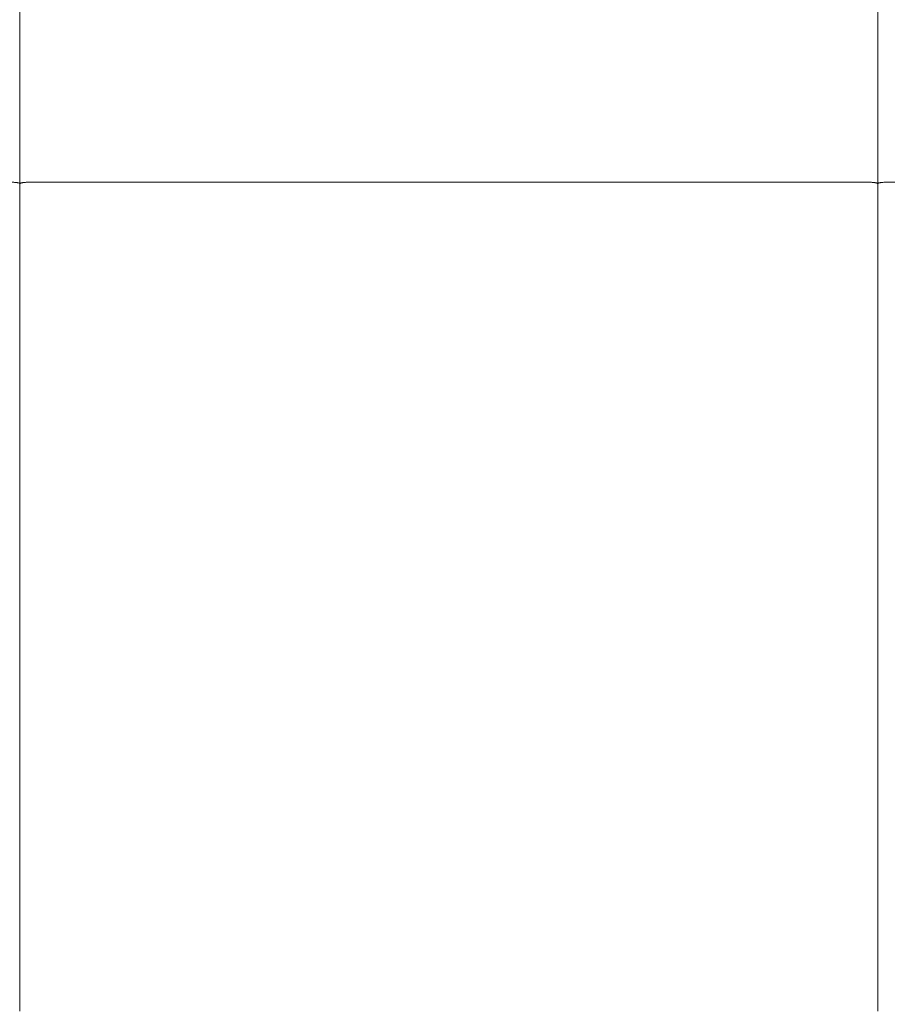
# Model space of a CAD drawing. Units: centimetres. Extents: x -12 to 208, y -2 to 100.
# Drawn here: x 36 to 54, y 59 to 80 of the extents above; entities that cross this region are included whole.
import ezdxf

# ---------------------------------------------------------------- set-up
doc = ezdxf.new("R2010")
doc.units = ezdxf.units.CM
doc.header["$MEASUREMENT"] = 0
doc.layers.add('layer 1', color=7, linetype='Continuous')
doc.styles.get("Standard").update_dxf_attribs({"font": 'isocpeur.ttf', "height": 5})
doc.dimstyles.get("Standard").update_dxf_attribs({"dimtxt": 5, "dimasz": 5, "dimexe": 0.18, "dimexo": 0.0625, "dimgap": 1, "dimtad": 1, "dimdec": 0, "dimzin": 0, "dimdsep": 46, "dimtxsty": 'Standard', "dimcen": 0.09, "dimadec": 0, "dimazin": 0, "dimtfac": 1, "dimtdec": 0, "dimtmove": 0, "dimatfit": 3, "dimfxl": 1, "dimtolj": 1, "dimtzin": 0, "dimarcsym": 0})

# ---------------------------------------------------------------- blocks, each defined once
blk = doc.blocks.new('A$C0A942D3E')
at = {"layer": 'layer 1', "color": 0, "lineweight": 20}
for points in [[(18.01, 65.027), (18.01, 65.027), (18.01, 59.897), (18.01, 59.897)], [(18.01, 65.027), (18.01, 65.027), (18.01, 59.897), (18.01, 59.897)], [(18.01, 65.027), (18.01, 65.027), (18.01, 59.897), (18.01, 59.897)], [(18.01, 65.027), (18.01, 65.027), (18.01, 59.897), (18.01, 59.897)], [(18.01, 65.027), (18.01, 65.027), (18.01, 59.897), (18.01, 59.897)], [(18.01, 65.027), (18.01, 65.027), (18.01, 59.897), (18.01, 59.897)], [(18.01, 65.027), (18.01, 65.027), (18.01, 59.897), (18.01, 59.897)], [(18.01, 65.027), (18.01, 65.027), (18.01, 59.897), (18.01, 59.897)], [(18.01, 65.027), (18.01, 65.027), (18.01, 59.897), (18.01, 59.897)], [(18.01, 65.027), (18.01, 65.027), (18.01, 59.897), (18.01, 59.897)], [(18.01, 65.027), (18.01, 65.027), (18.01, 59.897), (18.01, 59.897)], [(18.01, 65.027), (18.01, 65.027), (18.01, 59.897), (18.01, 59.897)], [(18.01, 65.027), (18.01, 65.027), (18.01, 59.897), (18.01, 59.897)], [(18.01, 65.027), (18.01, 65.027), (18.01, 59.897), (18.01, 59.897)], [(18.01, 65.027), (18.01, 65.027), (18.01, 59.897), (18.01, 59.897)], [(18.01, 65.027), (18.01, 65.027), (18.01, 59.897), (18.01, 59.897)], [(18.01, 65.027), (18.01, 65.027), (18.01, 59.897), (18.01, 59.897)], [(18.01, 65.027), (18.01, 65.027), (18.01, 59.897), (18.01, 59.897)], [(18.01, 65.027), (18.01, 65.027), (18.01, 59.897), (18.01, 59.897)], [(18.01, 65.027), (18.01, 65.027), (18.01, 59.897), (18.01, 59.897)], [(18.01, 65.027), (18.01, 65.027), (18.01, 59.897), (18.01, 59.897)], [(18.01, 59.897), (18.01, 59.897), (18.01, 65.027), (18.01, 65.027)], [(18.01, 59.897), (18.01, 59.897), (18.01, 65.027), (18.01, 65.027)], [(18.01, 59.897), (18.01, 59.897), (18.01, 65.027), (18.01, 65.027)], [(18.01, 59.897), (18.01, 59.897), (18.01, 65.027), (18.01, 65.027)], [(18.01, 59.897), (18.01, 59.897), (18.01, 65.027), (18.01, 65.027)], [(18.01, 59.897), (18.01, 59.897), (18.01, 65.027), (18.01, 65.027)], [(18.01, 59.897), (18.01, 59.897), (18.01, 65.027), (18.01, 65.027)], [(18.01, 59.897), (18.01, 59.897), (18.01, 65.027), (18.01, 65.027)], [(18.01, 59.897), (18.01, 59.897), (18.01, 65.027), (18.01, 65.027)], [(18.01, 59.897), (18.01, 59.897), (18.01, 65.027), (18.01, 65.027)], [(18.01, 59.897), (18.01, 59.897), (18.01, 65.027), (18.01, 65.027)], [(18.01, 59.897), (18.01, 59.897), (18.01, 65.027), (18.01, 65.027)], [(18.01, 59.897), (18.01, 59.897), (18.01, 65.027), (18.01, 65.027)], [(18.01, 59.897), (18.01, 59.897), (18.01, 65.027), (18.01, 65.027)], [(18.01, 59.897), (18.01, 59.897), (18.01, 65.027), (18.01, 65.027)], [(18.01, 59.897), (18.01, 59.897), (18.01, 65.027), (18.01, 65.027)], [(18.01, 59.897), (18.01, 59.897), (18.01, 65.027), (18.01, 65.027)], [(18.01, 59.897), (18.01, 59.897), (18.01, 65.027), (18.01, 65.027)], [(18.01, 59.897), (18.01, 59.897), (18.01, 65.027), (18.01, 65.027)], [(18.01, 59.897), (18.01, 59.897), (18.01, 65.027), (18.01, 65.027)], [(18.01, 59.897), (18.01, 59.897), (18.01, 65.027), (18.01, 65.027)], [(36.007, 65.027), (36.007, 65.027), (36.007, 59.897), (36.007, 59.897)], [(36.007, 65.027), (36.007, 65.027), (36.007, 59.897), (36.007, 59.897)], [(36.007, 65.027), (36.007, 65.027), (36.007, 59.897), (36.007, 59.897)], [(36.007, 65.027), (36.007, 65.027), (36.007, 59.897), (36.007, 59.897)], [(36.007, 65.027), (36.007, 65.027), (36.007, 59.897), (36.007, 59.897)], [(36.007, 65.027), (36.007, 65.027), (36.007, 59.897), (36.007, 59.897)], [(36.007, 65.027), (36.007, 65.027), (36.007, 59.897), (36.007, 59.897)], [(36.007, 65.027), (36.007, 65.027), (36.007, 59.897), (36.007, 59.897)], [(36.007, 65.027), (36.007, 65.027), (36.007, 59.897), (36.007, 59.897)], [(36.007, 65.027), (36.007, 65.027), (36.007, 59.897), (36.007, 59.897)], [(36.007, 65.027), (36.007, 65.027), (36.007, 59.897), (36.007, 59.897)], [(36.007, 65.027), (36.007, 65.027), (36.007, 59.897), (36.007, 59.897)], [(36.007, 65.027), (36.007, 65.027), (36.007, 59.897), (36.007, 59.897)], [(36.007, 65.027), (36.007, 65.027), (36.007, 59.897), (36.007, 59.897)], [(36.007, 65.027), (36.007, 65.027), (36.007, 59.897), (36.007, 59.897)], [(36.007, 65.027), (36.007, 65.027), (36.007, 59.897), (36.007, 59.897)], [(36.007, 65.027), (36.007, 65.027), (36.007, 59.897), (36.007, 59.897)], [(36.007, 65.027), (36.007, 65.027), (36.007, 59.897), (36.007, 59.897)], [(36.007, 65.027), (36.007, 65.027), (36.007, 59.897), (36.007, 59.897)], [(36.007, 65.027), (36.007, 65.027), (36.007, 59.897), (36.007, 59.897)], [(36.007, 65.027), (36.007, 65.027), (36.007, 59.897), (36.007, 59.897)], [(36.007, 59.897), (36.007, 59.897), (36.007, 65.027), (36.007, 65.027)], [(36.007, 59.897), (36.007, 59.897), (36.007, 65.027), (36.007, 65.027)], [(36.007, 59.897), (36.007, 59.897), (36.007, 65.027), (36.007, 65.027)], [(36.007, 59.897), (36.007, 59.897), (36.007, 65.027), (36.007, 65.027)], [(36.007, 59.897), (36.007, 59.897), (36.007, 65.027), (36.007, 65.027)], [(36.007, 59.897), (36.007, 59.897), (36.007, 65.027), (36.007, 65.027)], [(36.007, 59.897), (36.007, 59.897), (36.007, 65.027), (36.007, 65.027)], [(36.007, 59.897), (36.007, 59.897), (36.007, 65.027), (36.007, 65.027)], [(36.007, 59.897), (36.007, 59.897), (36.007, 65.027), (36.007, 65.027)], [(36.007, 59.897), (36.007, 59.897), (36.007, 65.027), (36.007, 65.027)], [(36.007, 59.897), (36.007, 59.897), (36.007, 65.027), (36.007, 65.027)], [(36.007, 59.897), (36.007, 59.897), (36.007, 65.027), (36.007, 65.027)], [(36.007, 59.897), (36.007, 59.897), (36.007, 65.027), (36.007, 65.027)], [(36.007, 59.897), (36.007, 59.897), (36.007, 65.027), (36.007, 65.027)], [(36.007, 59.897), (36.007, 59.897), (36.007, 65.027), (36.007, 65.027)], [(36.007, 59.897), (36.007, 59.897), (36.007, 65.027), (36.007, 65.027)], [(36.007, 59.897), (36.007, 59.897), (36.007, 65.027), (36.007, 65.027)], [(36.007, 59.897), (36.007, 59.897), (36.007, 65.027), (36.007, 65.027)], [(36.007, 59.897), (36.007, 59.897), (36.007, 65.027), (36.007, 65.027)], [(36.007, 59.897), (36.007, 59.897), (36.007, 65.027), (36.007, 65.027)], [(36.007, 59.897), (36.007, 59.897), (36.007, 65.027), (36.007, 65.027)], [(36.007, 65.027), (36.007, 65.027), (36.007, 59.897), (36.007, 59.897)], [(36.007, 65.027), (36.007, 65.027), (36.007, 59.897), (36.007, 59.897)], [(36.007, 65.027), (36.007, 65.027), (36.007, 59.897), (36.007, 59.897)], [(36.007, 65.027), (36.007, 65.027), (36.007, 59.897), (36.007, 59.897)], [(36.007, 65.027), (36.007, 65.027), (36.007, 59.897), (36.007, 59.897)], [(36.007, 65.027), (36.007, 65.027), (36.007, 59.897), (36.007, 59.897)], [(36.007, 65.027), (36.007, 65.027), (36.007, 59.897), (36.007, 59.897)], [(36.007, 65.027), (36.007, 65.027), (36.007, 59.897), (36.007, 59.897)], [(36.007, 65.027), (36.007, 65.027), (36.007, 59.897), (36.007, 59.897)], [(36.007, 65.027), (36.007, 65.027), (36.007, 59.897), (36.007, 59.897)], [(36.007, 65.027), (36.007, 65.027), (36.007, 59.897), (36.007, 59.897)], [(36.007, 65.027), (36.007, 65.027), (36.007, 59.897), (36.007, 59.897)], [(36.007, 65.027), (36.007, 65.027), (36.007, 59.897), (36.007, 59.897)], [(36.007, 65.027), (36.007, 65.027), (36.007, 59.897), (36.007, 59.897)], [(36.007, 65.027), (36.007, 65.027), (36.007, 59.897), (36.007, 59.897)], [(36.007, 65.027), (36.007, 65.027), (36.007, 59.897), (36.007, 59.897)], [(36.007, 65.027), (36.007, 65.027), (36.007, 59.897), (36.007, 59.897)], [(36.007, 65.027), (36.007, 65.027), (36.007, 59.897), (36.007, 59.897)], [(36.007, 65.027), (36.007, 65.027), (36.007, 59.897), (36.007, 59.897)], [(36.007, 65.027), (36.007, 65.027), (36.007, 59.897), (36.007, 59.897)], [(36.007, 65.027), (36.007, 65.027), (36.007, 59.897), (36.007, 59.897)], [(18.213, 59.929), (18.213, 59.929), (18.213, 59.929), (18.213, 59.929)], [(35.804, 59.929), (35.804, 59.929), (18.213, 59.929), (18.213, 59.929)], [(35.804, 59.929), (35.804, 59.929), (18.213, 59.929), (18.213, 59.929)], [(35.804, 59.929), (35.804, 59.929), (18.213, 59.929), (18.213, 59.929)], [(35.804, 59.929), (35.804, 59.929), (18.213, 59.929), (18.213, 59.929)], [(35.804, 59.929), (35.804, 59.929), (18.213, 59.929), (18.213, 59.929)], [(35.804, 59.929), (35.804, 59.929), (18.213, 59.929), (18.213, 59.929)], [(35.804, 59.929), (35.804, 59.929), (18.213, 59.929), (18.213, 59.929)], [(35.804, 59.929), (35.804, 59.929), (18.213, 59.929), (18.213, 59.929)], [(35.804, 59.929), (35.804, 59.929), (18.213, 59.929), (18.213, 59.929)], [(35.804, 59.929), (35.804, 59.929), (18.213, 59.929), (18.213, 59.929)], [(35.804, 59.929), (35.804, 59.929), (18.213, 59.929), (18.213, 59.929)], [(35.804, 59.929), (35.804, 59.929), (18.213, 59.929), (18.213, 59.929)], [(35.804, 59.929), (35.804, 59.929), (18.213, 59.929), (18.213, 59.929)], [(35.804, 59.929), (35.804, 59.929), (18.213, 59.929), (18.213, 59.929)], [(35.804, 59.929), (35.804, 59.929), (18.213, 59.929), (18.213, 59.929)], [(35.804, 59.929), (35.804, 59.929), (18.213, 59.929), (18.213, 59.929)], [(35.804, 59.929), (35.804, 59.929), (18.213, 59.929), (18.213, 59.929)], [(35.804, 59.929), (35.804, 59.929), (18.213, 59.929), (18.213, 59.929)], [(35.804, 59.929), (35.804, 59.929), (18.213, 59.929), (18.213, 59.929)], [(35.804, 59.929), (35.804, 59.929), (18.213, 59.929), (18.213, 59.929)], [(35.804, 59.929), (35.804, 59.929), (18.213, 59.929), (18.213, 59.929)], [(35.804, 59.929), (35.804, 59.929), (35.804, 59.929), (35.804, 59.929)], [(36.209, 59.929), (36.209, 59.929), (36.209, 59.929), (36.209, 59.929)], [(53.801, 59.929), (53.801, 59.929), (36.209, 59.929), (36.209, 59.929)], [(53.801, 59.929), (53.801, 59.929), (36.209, 59.929), (36.209, 59.929)], [(53.801, 59.929), (53.801, 59.929), (36.209, 59.929), (36.209, 59.929)], [(53.801, 59.929), (53.801, 59.929), (36.209, 59.929), (36.209, 59.929)], [(53.801, 59.929), (53.801, 59.929), (36.209, 59.929), (36.209, 59.929)], [(53.801, 59.929), (53.801, 59.929), (36.209, 59.929), (36.209, 59.929)], [(53.801, 59.929), (53.801, 59.929), (36.209, 59.929), (36.209, 59.929)], [(53.801, 59.929), (53.801, 59.929), (36.209, 59.929), (36.209, 59.929)], [(53.801, 59.929), (53.801, 59.929), (36.209, 59.929), (36.209, 59.929)], [(53.801, 59.929), (53.801, 59.929), (36.209, 59.929), (36.209, 59.929)], [(53.801, 59.929), (53.801, 59.929), (36.209, 59.929), (36.209, 59.929)], [(53.801, 59.929), (53.801, 59.929), (36.209, 59.929), (36.209, 59.929)], [(53.801, 59.929), (53.801, 59.929), (36.209, 59.929), (36.209, 59.929)], [(53.801, 59.929), (53.801, 59.929), (36.209, 59.929), (36.209, 59.929)], [(53.801, 59.929), (53.801, 59.929), (36.209, 59.929), (36.209, 59.929)], [(53.801, 59.929), (53.801, 59.929), (36.209, 59.929), (36.209, 59.929)], [(53.801, 59.929), (53.801, 59.929), (36.209, 59.929), (36.209, 59.929)], [(53.801, 59.929), (53.801, 59.929), (36.209, 59.929), (36.209, 59.929)], [(53.801, 59.929), (53.801, 59.929), (36.209, 59.929), (36.209, 59.929)], [(53.801, 59.929), (53.801, 59.929), (36.209, 59.929), (36.209, 59.929)], [(53.801, 59.929), (53.801, 59.929), (36.209, 59.929), (36.209, 59.929)], [(18.01, 59.897), (18.01, 59.897), (18.01, 59.897), (18.01, 59.897)], [(18.01, 59.897), (18.01, 59.897), (18.01, 59.897), (18.01, 59.897)], [(18.01, 59.897), (18.01, 59.897), (18.01, 43.044), (18.01, 43.044)], [(18.01, 59.897), (18.01, 59.897), (18.01, 43.044), (18.01, 43.044)], [(18.01, 59.897), (18.01, 59.897), (18.01, 43.044), (18.01, 43.044)], [(18.01, 59.897), (18.01, 59.897), (18.01, 43.044), (18.01, 43.044)], [(18.01, 59.897), (18.01, 59.897), (18.01, 43.044), (18.01, 43.044)], [(18.01, 59.897), (18.01, 59.897), (18.01, 43.044), (18.01, 43.044)], [(18.01, 59.897), (18.01, 59.897), (18.01, 43.044), (18.01, 43.044)], [(18.01, 59.897), (18.01, 59.897), (18.01, 43.044), (18.01, 43.044)], [(18.01, 59.897), (18.01, 59.897), (18.01, 43.044), (18.01, 43.044)], [(18.01, 59.897), (18.01, 59.897), (18.01, 43.044), (18.01, 43.044)], [(18.01, 59.897), (18.01, 59.897), (18.01, 43.044), (18.01, 43.044)], [(18.01, 59.897), (18.01, 59.897), (18.01, 43.044), (18.01, 43.044)], [(18.01, 59.897), (18.01, 59.897), (18.01, 43.044), (18.01, 43.044)], [(18.01, 59.897), (18.01, 59.897), (18.01, 43.044), (18.01, 43.044)], [(18.01, 59.897), (18.01, 59.897), (18.01, 43.044), (18.01, 43.044)], [(18.01, 59.897), (18.01, 59.897), (18.01, 43.044), (18.01, 43.044)], [(18.01, 59.897), (18.01, 59.897), (18.01, 43.044), (18.01, 43.044)], [(18.01, 59.897), (18.01, 59.897), (18.01, 43.044), (18.01, 43.044)], [(18.01, 59.897), (18.01, 59.897), (18.01, 43.044), (18.01, 43.044)], [(18.01, 59.897), (18.01, 59.897), (18.01, 43.044), (18.01, 43.044)], [(18.01, 59.897), (18.01, 59.897), (18.01, 43.044), (18.01, 43.044)], [(18.01, 59.897), (18.01, 59.897), (18.01, 59.897), (18.01, 59.897)], [(18.01, 59.897), (18.01, 59.897), (18.01, 59.897), (18.01, 59.897)], [(18.01, 43.044), (18.01, 43.044), (18.01, 59.897), (18.01, 59.897)], [(18.01, 43.044), (18.01, 43.044), (18.01, 59.897), (18.01, 59.897)], [(18.01, 43.044), (18.01, 43.044), (18.01, 59.897), (18.01, 59.897)], [(18.01, 43.044), (18.01, 43.044), (18.01, 59.897), (18.01, 59.897)], [(18.01, 43.044), (18.01, 43.044), (18.01, 59.897), (18.01, 59.897)], [(18.01, 43.044), (18.01, 43.044), (18.01, 59.897), (18.01, 59.897)], [(18.01, 43.044), (18.01, 43.044), (18.01, 59.897), (18.01, 59.897)], [(18.01, 43.044), (18.01, 43.044), (18.01, 59.897), (18.01, 59.897)], [(18.01, 43.044), (18.01, 43.044), (18.01, 59.897), (18.01, 59.897)], [(18.01, 43.044), (18.01, 43.044), (18.01, 59.897), (18.01, 59.897)], [(18.01, 43.044), (18.01, 43.044), (18.01, 59.897), (18.01, 59.897)], [(18.01, 43.044), (18.01, 43.044), (18.01, 59.897), (18.01, 59.897)], [(18.01, 43.044), (18.01, 43.044), (18.01, 59.897), (18.01, 59.897)], [(18.01, 43.044), (18.01, 43.044), (18.01, 59.897), (18.01, 59.897)], [(18.01, 43.044), (18.01, 43.044), (18.01, 59.897), (18.01, 59.897)], [(18.01, 43.044), (18.01, 43.044), (18.01, 59.897), (18.01, 59.897)], [(18.01, 43.044), (18.01, 43.044), (18.01, 59.897), (18.01, 59.897)], [(18.01, 43.044), (18.01, 43.044), (18.01, 59.897), (18.01, 59.897)], [(18.01, 43.044), (18.01, 43.044), (18.01, 59.897), (18.01, 59.897)], [(18.01, 43.044), (18.01, 43.044), (18.01, 59.897), (18.01, 59.897)], [(18.01, 43.044), (18.01, 43.044), (18.01, 59.897), (18.01, 59.897)], [(36.007, 59.897), (36.007, 59.897), (36.007, 59.897), (36.007, 59.897)], [(36.007, 59.897), (36.007, 59.897), (36.007, 59.897), (36.007, 59.897)], [(36.007, 59.897), (36.007, 59.897), (36.007, 43.044), (36.007, 43.044)], [(36.007, 59.897), (36.007, 59.897), (36.007, 43.044), (36.007, 43.044)], [(36.007, 59.897), (36.007, 59.897), (36.007, 43.044), (36.007, 43.044)], [(36.007, 59.897), (36.007, 59.897), (36.007, 43.044), (36.007, 43.044)], [(36.007, 59.897), (36.007, 59.897), (36.007, 43.044), (36.007, 43.044)], [(36.007, 59.897), (36.007, 59.897), (36.007, 43.044), (36.007, 43.044)], [(36.007, 59.897), (36.007, 59.897), (36.007, 43.044), (36.007, 43.044)], [(36.007, 59.897), (36.007, 59.897), (36.007, 43.044), (36.007, 43.044)], [(36.007, 59.897), (36.007, 59.897), (36.007, 43.044), (36.007, 43.044)], [(36.007, 59.897), (36.007, 59.897), (36.007, 43.044), (36.007, 43.044)], [(36.007, 59.897), (36.007, 59.897), (36.007, 43.044), (36.007, 43.044)], [(36.007, 59.897), (36.007, 59.897), (36.007, 43.044), (36.007, 43.044)], [(36.007, 59.897), (36.007, 59.897), (36.007, 43.044), (36.007, 43.044)], [(36.007, 59.897), (36.007, 59.897), (36.007, 43.044), (36.007, 43.044)], [(36.007, 59.897), (36.007, 59.897), (36.007, 43.044), (36.007, 43.044)], [(36.007, 59.897), (36.007, 59.897), (36.007, 43.044), (36.007, 43.044)], [(36.007, 59.897), (36.007, 59.897), (36.007, 43.044), (36.007, 43.044)], [(36.007, 59.897), (36.007, 59.897), (36.007, 43.044), (36.007, 43.044)], [(36.007, 59.897), (36.007, 59.897), (36.007, 43.044), (36.007, 43.044)], [(36.007, 59.897), (36.007, 59.897), (36.007, 43.044), (36.007, 43.044)], [(36.007, 59.897), (36.007, 59.897), (36.007, 43.044), (36.007, 43.044)], [(36.007, 59.897), (36.007, 59.897), (36.007, 59.897), (36.007, 59.897)], [(36.007, 59.897), (36.007, 59.897), (36.007, 59.897), (36.007, 59.897)], [(36.007, 43.044), (36.007, 43.044), (36.007, 59.897), (36.007, 59.897)], [(36.007, 43.044), (36.007, 43.044), (36.007, 59.897), (36.007, 59.897)], [(36.007, 43.044), (36.007, 43.044), (36.007, 59.897), (36.007, 59.897)], [(36.007, 43.044), (36.007, 43.044), (36.007, 59.897), (36.007, 59.897)], [(36.007, 43.044), (36.007, 43.044), (36.007, 59.897), (36.007, 59.897)], [(36.007, 43.044), (36.007, 43.044), (36.007, 59.897), (36.007, 59.897)], [(36.007, 43.044), (36.007, 43.044), (36.007, 59.897), (36.007, 59.897)], [(36.007, 43.044), (36.007, 43.044), (36.007, 59.897), (36.007, 59.897)], [(36.007, 43.044), (36.007, 43.044), (36.007, 59.897), (36.007, 59.897)], [(36.007, 43.044), (36.007, 43.044), (36.007, 59.897), (36.007, 59.897)], [(36.007, 43.044), (36.007, 43.044), (36.007, 59.897), (36.007, 59.897)], [(36.007, 43.044), (36.007, 43.044), (36.007, 59.897), (36.007, 59.897)], [(36.007, 43.044), (36.007, 43.044), (36.007, 59.897), (36.007, 59.897)], [(36.007, 43.044), (36.007, 43.044), (36.007, 59.897), (36.007, 59.897)], [(36.007, 43.044), (36.007, 43.044), (36.007, 59.897), (36.007, 59.897)], [(36.007, 43.044), (36.007, 43.044), (36.007, 59.897), (36.007, 59.897)], [(36.007, 43.044), (36.007, 43.044), (36.007, 59.897), (36.007, 59.897)], [(36.007, 43.044), (36.007, 43.044), (36.007, 59.897), (36.007, 59.897)], [(36.007, 43.044), (36.007, 43.044), (36.007, 59.897), (36.007, 59.897)], [(36.007, 43.044), (36.007, 43.044), (36.007, 59.897), (36.007, 59.897)], [(36.007, 43.044), (36.007, 43.044), (36.007, 59.897), (36.007, 59.897)], [(36.007, 59.897), (36.007, 59.897), (36.007, 59.897), (36.007, 59.897)], [(36.007, 59.897), (36.007, 59.897), (36.007, 59.897), (36.007, 59.897)], [(36.007, 59.897), (36.007, 59.897), (36.007, 43.044), (36.007, 43.044)], [(36.007, 59.897), (36.007, 59.897), (36.007, 43.044), (36.007, 43.044)], [(36.007, 59.897), (36.007, 59.897), (36.007, 43.044), (36.007, 43.044)], [(36.007, 59.897), (36.007, 59.897), (36.007, 43.044), (36.007, 43.044)], [(36.007, 59.897), (36.007, 59.897), (36.007, 43.044), (36.007, 43.044)], [(36.007, 59.897), (36.007, 59.897), (36.007, 43.044), (36.007, 43.044)], [(36.007, 59.897), (36.007, 59.897), (36.007, 43.044), (36.007, 43.044)], [(36.007, 59.897), (36.007, 59.897), (36.007, 43.044), (36.007, 43.044)], [(36.007, 59.897), (36.007, 59.897), (36.007, 43.044), (36.007, 43.044)], [(36.007, 59.897), (36.007, 59.897), (36.007, 43.044), (36.007, 43.044)], [(36.007, 59.897), (36.007, 59.897), (36.007, 43.044), (36.007, 43.044)], [(36.007, 59.897), (36.007, 59.897), (36.007, 43.044), (36.007, 43.044)], [(36.007, 59.897), (36.007, 59.897), (36.007, 43.044), (36.007, 43.044)], [(36.007, 59.897), (36.007, 59.897), (36.007, 43.044), (36.007, 43.044)], [(36.007, 59.897), (36.007, 59.897), (36.007, 43.044), (36.007, 43.044)], [(36.007, 59.897), (36.007, 59.897), (36.007, 43.044), (36.007, 43.044)], [(36.007, 59.897), (36.007, 59.897), (36.007, 43.044), (36.007, 43.044)], [(36.007, 59.897), (36.007, 59.897), (36.007, 43.044), (36.007, 43.044)], [(36.007, 59.897), (36.007, 59.897), (36.007, 43.044), (36.007, 43.044)], [(36.007, 59.897), (36.007, 59.897), (36.007, 43.044), (36.007, 43.044)], [(36.007, 59.897), (36.007, 59.897), (36.007, 43.044), (36.007, 43.044)], [(18.01, 43.044), (18.01, 43.044), (18.01, 43.044), (18.01, 43.044)], [(18.01, 43.044), (18.01, 43.044), (18.01, 42.786), (18.01, 42.786)], [(18.01, 43.044), (18.01, 43.044), (18.01, 42.786), (18.01, 42.786)], [(18.01, 43.044), (18.01, 43.044), (18.01, 42.786), (18.01, 42.786)], [(18.01, 43.044), (18.01, 43.044), (18.01, 42.786), (18.01, 42.786)], [(18.01, 43.044), (18.01, 43.044), (18.01, 42.786), (18.01, 42.786)], [(18.01, 43.044), (18.01, 43.044), (18.01, 42.786), (18.01, 42.786)], [(18.01, 43.044), (18.01, 43.044), (18.01, 42.786), (18.01, 42.786)], [(18.01, 43.044), (18.01, 43.044), (18.01, 42.786), (18.01, 42.786)], [(18.01, 43.044), (18.01, 43.044), (18.01, 42.786), (18.01, 42.786)], [(18.01, 43.044), (18.01, 43.044), (18.01, 42.786), (18.01, 42.786)], [(18.01, 43.044), (18.01, 43.044), (18.01, 42.786), (18.01, 42.786)], [(18.01, 43.044), (18.01, 43.044), (18.01, 42.786), (18.01, 42.786)], [(18.01, 43.044), (18.01, 43.044), (18.01, 42.786), (18.01, 42.786)], [(18.01, 43.044), (18.01, 43.044), (18.01, 42.786), (18.01, 42.786)], [(18.01, 43.044), (18.01, 43.044), (18.01, 42.786), (18.01, 42.786)], [(18.01, 43.044), (18.01, 43.044), (18.01, 42.786), (18.01, 42.786)], [(18.01, 43.044), (18.01, 43.044), (18.01, 42.786), (18.01, 42.786)], [(18.01, 43.044), (18.01, 43.044), (18.01, 42.786), (18.01, 42.786)], [(18.01, 43.044), (18.01, 43.044), (18.01, 42.786), (18.01, 42.786)], [(18.01, 43.044), (18.01, 43.044), (18.01, 42.786), (18.01, 42.786)], [(18.01, 43.044), (18.01, 43.044), (18.01, 42.786), (18.01, 42.786)], [(18.01, 43.044), (18.01, 43.044), (18.01, 43.044), (18.01, 43.044)], [(18.01, 43.044), (18.01, 43.044), (18.01, 43.044), (18.01, 43.044)], [(18.01, 42.533), (18.01, 42.533), (18.01, 43.044), (18.01, 43.044)], [(18.01, 42.533), (18.01, 42.533), (18.01, 43.044), (18.01, 43.044)], [(18.01, 42.533), (18.01, 42.533), (18.01, 43.044), (18.01, 43.044)], [(18.01, 42.533), (18.01, 42.533), (18.01, 43.044), (18.01, 43.044)], [(18.01, 42.533), (18.01, 42.533), (18.01, 43.044), (18.01, 43.044)], [(18.01, 42.533), (18.01, 42.533), (18.01, 43.044), (18.01, 43.044)], [(18.01, 42.533), (18.01, 42.533), (18.01, 43.044), (18.01, 43.044)], [(18.01, 42.533), (18.01, 42.533), (18.01, 43.044), (18.01, 43.044)], [(18.01, 42.533), (18.01, 42.533), (18.01, 43.044), (18.01, 43.044)], [(18.01, 42.533), (18.01, 42.533), (18.01, 43.044), (18.01, 43.044)], [(18.01, 42.533), (18.01, 42.533), (18.01, 43.044), (18.01, 43.044)], [(18.01, 42.533), (18.01, 42.533), (18.01, 43.044), (18.01, 43.044)], [(18.01, 42.533), (18.01, 42.533), (18.01, 43.044), (18.01, 43.044)], [(18.01, 42.533), (18.01, 42.533), (18.01, 43.044), (18.01, 43.044)], [(18.01, 42.533), (18.01, 42.533), (18.01, 43.044), (18.01, 43.044)], [(18.01, 42.533), (18.01, 42.533), (18.01, 43.044), (18.01, 43.044)], [(18.01, 42.533), (18.01, 42.533), (18.01, 43.044), (18.01, 43.044)], [(18.01, 42.533), (18.01, 42.533), (18.01, 43.044), (18.01, 43.044)], [(18.01, 42.533), (18.01, 42.533), (18.01, 43.044), (18.01, 43.044)], [(18.01, 42.533), (18.01, 42.533), (18.01, 43.044), (18.01, 43.044)], [(18.01, 42.533), (18.01, 42.533), (18.01, 43.044), (18.01, 43.044)], [(18.01, 43.044), (18.01, 43.044), (18.01, 43.044), (18.01, 43.044)], [(36.007, 43.044), (36.007, 43.044), (36.007, 43.044), (36.007, 43.044)], [(36.007, 43.044), (36.007, 43.044), (36.007, 42.786), (36.007, 42.786)], [(36.007, 43.044), (36.007, 43.044), (36.007, 42.786), (36.007, 42.786)], [(36.007, 43.044), (36.007, 43.044), (36.007, 42.786), (36.007, 42.786)], [(36.007, 43.044), (36.007, 43.044), (36.007, 42.786), (36.007, 42.786)], [(36.007, 43.044), (36.007, 43.044), (36.007, 42.786), (36.007, 42.786)], [(36.007, 43.044), (36.007, 43.044), (36.007, 42.786), (36.007, 42.786)], [(36.007, 43.044), (36.007, 43.044), (36.007, 42.786), (36.007, 42.786)], [(36.007, 43.044), (36.007, 43.044), (36.007, 42.786), (36.007, 42.786)], [(36.007, 43.044), (36.007, 43.044), (36.007, 42.786), (36.007, 42.786)], [(36.007, 43.044), (36.007, 43.044), (36.007, 42.786), (36.007, 42.786)], [(36.007, 43.044), (36.007, 43.044), (36.007, 42.786), (36.007, 42.786)], [(36.007, 43.044), (36.007, 43.044), (36.007, 42.786), (36.007, 42.786)], [(36.007, 43.044), (36.007, 43.044), (36.007, 42.786), (36.007, 42.786)], [(36.007, 43.044), (36.007, 43.044), (36.007, 42.786), (36.007, 42.786)], [(36.007, 43.044), (36.007, 43.044), (36.007, 42.786), (36.007, 42.786)], [(36.007, 43.044), (36.007, 43.044), (36.007, 42.786), (36.007, 42.786)], [(36.007, 43.044), (36.007, 43.044), (36.007, 42.786), (36.007, 42.786)], [(36.007, 43.044), (36.007, 43.044), (36.007, 42.786), (36.007, 42.786)], [(36.007, 43.044), (36.007, 43.044), (36.007, 42.786), (36.007, 42.786)], [(36.007, 43.044), (36.007, 43.044), (36.007, 42.786), (36.007, 42.786)], [(36.007, 43.044), (36.007, 43.044), (36.007, 42.786), (36.007, 42.786)], [(36.007, 43.044), (36.007, 43.044), (36.007, 43.044), (36.007, 43.044)], [(36.007, 43.044), (36.007, 43.044), (36.007, 43.044), (36.007, 43.044)], [(36.007, 42.533), (36.007, 42.533), (36.007, 43.044), (36.007, 43.044)], [(36.007, 42.533), (36.007, 42.533), (36.007, 43.044), (36.007, 43.044)], [(36.007, 42.533), (36.007, 42.533), (36.007, 43.044), (36.007, 43.044)], [(36.007, 42.533), (36.007, 42.533), (36.007, 43.044), (36.007, 43.044)], [(36.007, 42.533), (36.007, 42.533), (36.007, 43.044), (36.007, 43.044)], [(36.007, 42.533), (36.007, 42.533), (36.007, 43.044), (36.007, 43.044)], [(36.007, 42.533), (36.007, 42.533), (36.007, 43.044), (36.007, 43.044)], [(36.007, 42.533), (36.007, 42.533), (36.007, 43.044), (36.007, 43.044)], [(36.007, 42.533), (36.007, 42.533), (36.007, 43.044), (36.007, 43.044)], [(36.007, 42.533), (36.007, 42.533), (36.007, 43.044), (36.007, 43.044)], [(36.007, 42.533), (36.007, 42.533), (36.007, 43.044), (36.007, 43.044)], [(36.007, 42.533), (36.007, 42.533), (36.007, 43.044), (36.007, 43.044)], [(36.007, 42.533), (36.007, 42.533), (36.007, 43.044), (36.007, 43.044)], [(36.007, 42.533), (36.007, 42.533), (36.007, 43.044), (36.007, 43.044)], [(36.007, 42.533), (36.007, 42.533), (36.007, 43.044), (36.007, 43.044)], [(36.007, 42.533), (36.007, 42.533), (36.007, 43.044), (36.007, 43.044)], [(36.007, 42.533), (36.007, 42.533), (36.007, 43.044), (36.007, 43.044)], [(36.007, 42.533), (36.007, 42.533), (36.007, 43.044), (36.007, 43.044)], [(36.007, 42.533), (36.007, 42.533), (36.007, 43.044), (36.007, 43.044)], [(36.007, 42.533), (36.007, 42.533), (36.007, 43.044), (36.007, 43.044)], [(36.007, 42.533), (36.007, 42.533), (36.007, 43.044), (36.007, 43.044)], [(36.007, 43.044), (36.007, 43.044), (36.007, 43.044), (36.007, 43.044)], [(36.007, 43.044), (36.007, 43.044), (36.007, 43.044), (36.007, 43.044)], [(36.007, 43.044), (36.007, 43.044), (36.007, 42.786), (36.007, 42.786)], [(36.007, 43.044), (36.007, 43.044), (36.007, 42.786), (36.007, 42.786)], [(36.007, 43.044), (36.007, 43.044), (36.007, 42.786), (36.007, 42.786)], [(36.007, 43.044), (36.007, 43.044), (36.007, 42.786), (36.007, 42.786)], [(36.007, 43.044), (36.007, 43.044), (36.007, 42.786), (36.007, 42.786)], [(36.007, 43.044), (36.007, 43.044), (36.007, 42.786), (36.007, 42.786)], [(36.007, 43.044), (36.007, 43.044), (36.007, 42.786), (36.007, 42.786)], [(36.007, 43.044), (36.007, 43.044), (36.007, 42.786), (36.007, 42.786)], [(36.007, 43.044), (36.007, 43.044), (36.007, 42.786), (36.007, 42.786)], [(36.007, 43.044), (36.007, 43.044), (36.007, 42.786), (36.007, 42.786)], [(36.007, 43.044), (36.007, 43.044), (36.007, 42.786), (36.007, 42.786)], [(36.007, 43.044), (36.007, 43.044), (36.007, 42.786), (36.007, 42.786)], [(36.007, 43.044), (36.007, 43.044), (36.007, 42.786), (36.007, 42.786)], [(36.007, 43.044), (36.007, 43.044), (36.007, 42.786), (36.007, 42.786)], [(36.007, 43.044), (36.007, 43.044), (36.007, 42.786), (36.007, 42.786)], [(36.007, 43.044), (36.007, 43.044), (36.007, 42.786), (36.007, 42.786)], [(36.007, 43.044), (36.007, 43.044), (36.007, 42.786), (36.007, 42.786)], [(36.007, 43.044), (36.007, 43.044), (36.007, 42.786), (36.007, 42.786)], [(36.007, 43.044), (36.007, 43.044), (36.007, 42.786), (36.007, 42.786)], [(36.007, 43.044), (36.007, 43.044), (36.007, 42.786), (36.007, 42.786)], [(36.007, 43.044), (36.007, 43.044), (36.007, 42.786), (36.007, 42.786)], [(36.007, 43.044), (36.007, 43.044), (36.007, 43.044), (36.007, 43.044)], [(18.01, 42.786), (18.01, 42.786), (18.01, 42.786), (18.01, 42.786)], [(18.01, 42.786), (18.01, 42.786), (18.01, 42.533), (18.01, 42.533)], [(18.01, 42.786), (18.01, 42.786), (18.01, 42.533), (18.01, 42.533)], [(18.01, 42.786), (18.01, 42.786), (18.01, 42.533), (18.01, 42.533)], [(18.01, 42.786), (18.01, 42.786), (18.01, 42.533), (18.01, 42.533)], [(18.01, 42.786), (18.01, 42.786), (18.01, 42.533), (18.01, 42.533)], [(18.01, 42.786), (18.01, 42.786), (18.01, 42.533), (18.01, 42.533)], [(18.01, 42.786), (18.01, 42.786), (18.01, 42.533), (18.01, 42.533)], [(18.01, 42.786), (18.01, 42.786), (18.01, 42.533), (18.01, 42.533)], [(18.01, 42.786), (18.01, 42.786), (18.01, 42.533), (18.01, 42.533)], [(18.01, 42.786), (18.01, 42.786), (18.01, 42.533), (18.01, 42.533)], [(18.01, 42.786), (18.01, 42.786), (18.01, 42.533), (18.01, 42.533)], [(18.01, 42.786), (18.01, 42.786), (18.01, 42.533), (18.01, 42.533)], [(18.01, 42.786), (18.01, 42.786), (18.01, 42.533), (18.01, 42.533)], [(18.01, 42.786), (18.01, 42.786), (18.01, 42.533), (18.01, 42.533)], [(18.01, 42.786), (18.01, 42.786), (18.01, 42.533), (18.01, 42.533)], [(18.01, 42.786), (18.01, 42.786), (18.01, 42.533), (18.01, 42.533)], [(18.01, 42.786), (18.01, 42.786), (18.01, 42.533), (18.01, 42.533)], [(18.01, 42.786), (18.01, 42.786), (18.01, 42.533), (18.01, 42.533)], [(18.01, 42.786), (18.01, 42.786), (18.01, 42.533), (18.01, 42.533)], [(18.01, 42.786), (18.01, 42.786), (18.01, 42.533), (18.01, 42.533)], [(18.01, 42.786), (18.01, 42.786), (18.01, 42.533), (18.01, 42.533)], [(18.01, 42.786), (18.01, 42.786), (18.01, 42.786), (18.01, 42.786)], [(36.007, 42.786), (36.007, 42.786), (36.007, 42.786), (36.007, 42.786)], [(36.007, 42.786), (36.007, 42.786), (36.007, 42.533), (36.007, 42.533)], [(36.007, 42.786), (36.007, 42.786), (36.007, 42.533), (36.007, 42.533)], [(36.007, 42.786), (36.007, 42.786), (36.007, 42.533), (36.007, 42.533)], [(36.007, 42.786), (36.007, 42.786), (36.007, 42.533), (36.007, 42.533)], [(36.007, 42.786), (36.007, 42.786), (36.007, 42.533), (36.007, 42.533)], [(36.007, 42.786), (36.007, 42.786), (36.007, 42.533), (36.007, 42.533)], [(36.007, 42.786), (36.007, 42.786), (36.007, 42.533), (36.007, 42.533)], [(36.007, 42.786), (36.007, 42.786), (36.007, 42.533), (36.007, 42.533)], [(36.007, 42.786), (36.007, 42.786), (36.007, 42.533), (36.007, 42.533)], [(36.007, 42.786), (36.007, 42.786), (36.007, 42.533), (36.007, 42.533)], [(36.007, 42.786), (36.007, 42.786), (36.007, 42.533), (36.007, 42.533)], [(36.007, 42.786), (36.007, 42.786), (36.007, 42.533), (36.007, 42.533)], [(36.007, 42.786), (36.007, 42.786), (36.007, 42.533), (36.007, 42.533)], [(36.007, 42.786), (36.007, 42.786), (36.007, 42.533), (36.007, 42.533)], [(36.007, 42.786), (36.007, 42.786), (36.007, 42.533), (36.007, 42.533)], [(36.007, 42.786), (36.007, 42.786), (36.007, 42.533), (36.007, 42.533)], [(36.007, 42.786), (36.007, 42.786), (36.007, 42.533), (36.007, 42.533)], [(36.007, 42.786), (36.007, 42.786), (36.007, 42.533), (36.007, 42.533)], [(36.007, 42.786), (36.007, 42.786), (36.007, 42.533), (36.007, 42.533)], [(36.007, 42.786), (36.007, 42.786), (36.007, 42.533), (36.007, 42.533)], [(36.007, 42.786), (36.007, 42.786), (36.007, 42.533), (36.007, 42.533)], [(36.007, 42.786), (36.007, 42.786), (36.007, 42.786), (36.007, 42.786)], [(36.007, 42.786), (36.007, 42.786), (36.007, 42.786), (36.007, 42.786)], [(36.007, 42.786), (36.007, 42.786), (36.007, 42.533), (36.007, 42.533)], [(36.007, 42.786), (36.007, 42.786), (36.007, 42.533), (36.007, 42.533)], [(36.007, 42.786), (36.007, 42.786), (36.007, 42.533), (36.007, 42.533)], [(36.007, 42.786), (36.007, 42.786), (36.007, 42.533), (36.007, 42.533)], [(36.007, 42.786), (36.007, 42.786), (36.007, 42.533), (36.007, 42.533)], [(36.007, 42.786), (36.007, 42.786), (36.007, 42.533), (36.007, 42.533)], [(36.007, 42.786), (36.007, 42.786), (36.007, 42.533), (36.007, 42.533)], [(36.007, 42.786), (36.007, 42.786), (36.007, 42.533), (36.007, 42.533)], [(36.007, 42.786), (36.007, 42.786), (36.007, 42.533), (36.007, 42.533)], [(36.007, 42.786), (36.007, 42.786), (36.007, 42.533), (36.007, 42.533)], [(36.007, 42.786), (36.007, 42.786), (36.007, 42.533), (36.007, 42.533)], [(36.007, 42.786), (36.007, 42.786), (36.007, 42.533), (36.007, 42.533)], [(36.007, 42.786), (36.007, 42.786), (36.007, 42.533), (36.007, 42.533)], [(36.007, 42.786), (36.007, 42.786), (36.007, 42.533), (36.007, 42.533)], [(36.007, 42.786), (36.007, 42.786), (36.007, 42.533), (36.007, 42.533)], [(36.007, 42.786), (36.007, 42.786), (36.007, 42.533), (36.007, 42.533)], [(36.007, 42.786), (36.007, 42.786), (36.007, 42.533), (36.007, 42.533)], [(36.007, 42.786), (36.007, 42.786), (36.007, 42.533), (36.007, 42.533)], [(36.007, 42.786), (36.007, 42.786), (36.007, 42.533), (36.007, 42.533)], [(36.007, 42.786), (36.007, 42.786), (36.007, 42.533), (36.007, 42.533)], [(36.007, 42.786), (36.007, 42.786), (36.007, 42.533), (36.007, 42.533)], [(36.007, 42.786), (36.007, 42.786), (36.007, 42.786), (36.007, 42.786)]]:
    blk.add_open_spline(points, degree=3, dxfattribs=at)
for points in [[(17.808, 59.929), (17.808, 59.929), (17.841, 59.928), (17.841, 59.928), (17.841, 59.928), (17.841, 59.928), (17.874, 59.927), (17.874, 59.927), (17.874, 59.927), (17.874, 59.927), (17.904, 59.926), (17.904, 59.926), (17.904, 59.926), (17.904, 59.926), (17.933, 59.922), (17.933, 59.922), (17.933, 59.922), (17.933, 59.922), (17.958, 59.919), (17.958, 59.919), (17.958, 59.919), (17.958, 59.919), (17.978, 59.915), (17.978, 59.915), (17.978, 59.915), (17.978, 59.915), (17.994, 59.91), (17.994, 59.91), (17.994, 59.91), (17.994, 59.91), (18.005, 59.905), (18.005, 59.905), (18.005, 59.905), (18.005, 59.905), (18.01, 59.898), (18.01, 59.898), (18.01, 59.898), (18.01, 59.898), (18.01, 59.897), (18.01, 59.897)], [(18.01, 59.897), (18.01, 59.897), (18.01, 59.898), (18.01, 59.898), (18.01, 59.898), (18.01, 59.898), (18.015, 59.905), (18.015, 59.905), (18.015, 59.905), (18.015, 59.905), (18.026, 59.909), (18.026, 59.909), (18.026, 59.909), (18.026, 59.909), (18.042, 59.915), (18.042, 59.915), (18.042, 59.915), (18.042, 59.915), (18.062, 59.919), (18.062, 59.919), (18.062, 59.919), (18.062, 59.919), (18.087, 59.922), (18.087, 59.922), (18.087, 59.922), (18.087, 59.922), (18.115, 59.926), (18.115, 59.926), (18.115, 59.926), (18.115, 59.926), (18.146, 59.927), (18.146, 59.927), (18.146, 59.927), (18.146, 59.927), (18.178, 59.928), (18.178, 59.928), (18.178, 59.928), (18.178, 59.928), (18.213, 59.929), (18.213, 59.929)], [(35.804, 59.929), (35.804, 59.929), (35.838, 59.928), (35.838, 59.928), (35.838, 59.928), (35.838, 59.928), (35.871, 59.927), (35.871, 59.927), (35.871, 59.927), (35.871, 59.927), (35.901, 59.926), (35.901, 59.926), (35.901, 59.926), (35.901, 59.926), (35.93, 59.922), (35.93, 59.922), (35.93, 59.922), (35.93, 59.922), (35.954, 59.919), (35.954, 59.919), (35.954, 59.919), (35.954, 59.919), (35.975, 59.915), (35.975, 59.915), (35.975, 59.915), (35.975, 59.915), (35.991, 59.91), (35.991, 59.91), (35.991, 59.91), (35.991, 59.91), (36.001, 59.905), (36.001, 59.905), (36.001, 59.905), (36.001, 59.905), (36.007, 59.898), (36.007, 59.898), (36.007, 59.898), (36.007, 59.898), (36.007, 59.897), (36.007, 59.897)], [(35.804, 59.929), (35.804, 59.929), (35.838, 59.928), (35.838, 59.928), (35.838, 59.928), (35.838, 59.928), (35.871, 59.927), (35.871, 59.927), (35.871, 59.927), (35.871, 59.927), (35.901, 59.926), (35.901, 59.926), (35.901, 59.926), (35.901, 59.926), (35.93, 59.922), (35.93, 59.922), (35.93, 59.922), (35.93, 59.922), (35.954, 59.919), (35.954, 59.919), (35.954, 59.919), (35.954, 59.919), (35.975, 59.915), (35.975, 59.915), (35.975, 59.915), (35.975, 59.915), (35.991, 59.91), (35.991, 59.91), (35.991, 59.91), (35.991, 59.91), (36.001, 59.905), (36.001, 59.905), (36.001, 59.905), (36.001, 59.905), (36.007, 59.898), (36.007, 59.898), (36.007, 59.898), (36.007, 59.898), (36.007, 59.897), (36.007, 59.897)], [(36.007, 59.897), (36.007, 59.897), (36.007, 59.898), (36.007, 59.898), (36.007, 59.898), (36.007, 59.898), (36.012, 59.905), (36.012, 59.905), (36.012, 59.905), (36.012, 59.905), (36.022, 59.909), (36.022, 59.909), (36.022, 59.909), (36.022, 59.909), (36.039, 59.915), (36.039, 59.915), (36.039, 59.915), (36.039, 59.915), (36.058, 59.919), (36.058, 59.919), (36.058, 59.919), (36.058, 59.919), (36.084, 59.922), (36.084, 59.922), (36.084, 59.922), (36.084, 59.922), (36.111, 59.926), (36.111, 59.926), (36.111, 59.926), (36.111, 59.926), (36.142, 59.927), (36.142, 59.927), (36.142, 59.927), (36.142, 59.927), (36.175, 59.928), (36.175, 59.928), (36.175, 59.928), (36.175, 59.928), (36.209, 59.929), (36.209, 59.929)]]:
    blk.add_open_spline(points, degree=3, knots=[0, 0, 0, 0, 0.090909, 0.090909, 0.090909, 0.136364, 0.181818, 0.181818, 0.181818, 0.227273, 0.272727, 0.272727, 0.272727, 0.318182, 0.363636, 0.363636, 0.363636, 0.409091, 0.454545, 0.454545, 0.454545, 0.5, 0.545455, 0.545455, 0.545455, 0.590909, 0.636364, 0.636364, 0.636364, 0.681818, 0.727273, 0.727273, 0.727273, 0.772727, 0.818182, 0.818182, 0.818182, 0.909091, 1, 1, 1, 1], dxfattribs=at)
blk = doc.blocks.new('*D12')
at = {"color": 0, "lineweight": -2, "transparency": 16777216}
for p, q in [((43.371, 100.322), (-5.342, 100.322)), ((-5.162, 21.322), (-5.162, 95.322)), ((45.153, 16.322), (-5.342, 16.322))]:
    blk.add_line(p, q, dxfattribs=at)
at = {"color": 0, "transparency": 16777216}
for points in [[(-5.995, 95.322), (-4.329, 95.322), (-5.162, 100.322)], [(-5.995, 21.322), (-4.329, 21.322), (-5.162, 16.322)]]:
    blk.add_solid(points, dxfattribs=at)
at = {"layer": 'Defpoints', "color": 0, "transparency": 16777216}
for p in [(-5.162, 100.322), (43.433, 100.322), (45.215, 16.322)]:
    blk.add_point(p, dxfattribs=at)
at = {"color": 0, "transparency": 16777216, "insert": (-8.662, 58.322), "char_height": 5, "attachment_point": 5, "rotation": 90}
blk.add_mtext('\\A1;84', dxfattribs=at)

msp = doc.modelspace()

# ---------------------------------------------------------------- block references
msp.add_blockref('A$C0A942D3E', (17.636, 16.322))

# ---------------------------------------------------------------- dimensions: what is measured, and where the dimension line sits
dim = msp.add_linear_dim(base=(-5.162, 100.322), p1=(45.215, 16.322), p2=(43.433, 100.322), angle=90, dimstyle='Standard')
dim.commit()
dim.dimension.update_dxf_attribs({"geometry": '*D12', "text_midpoint": (-8.662, 58.322)})

doc.saveas('drawing.dxf')
